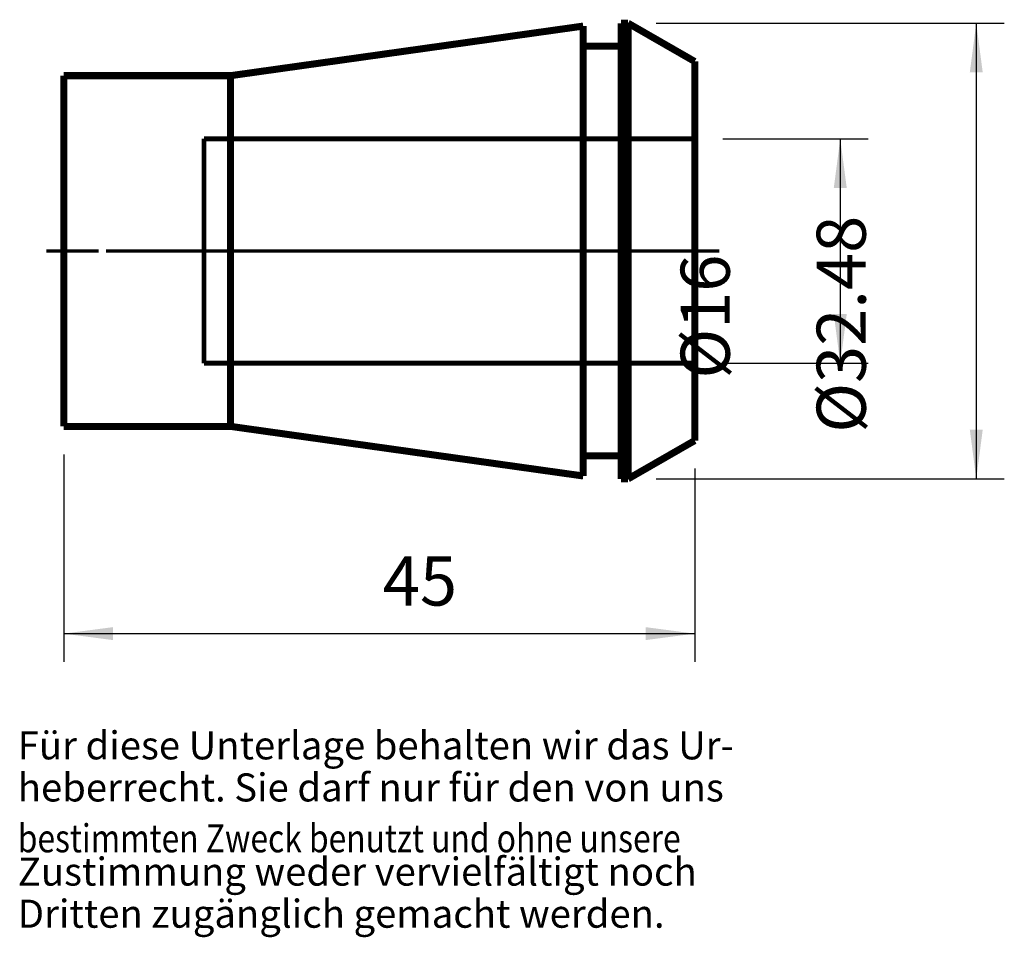
# Model space of a CAD drawing. Units: inches. Extents: x 6.3 to 76.6, y -7.7 to 57.8.
import ezdxf

# ---------------------------------------------------------------- set-up
doc = ezdxf.new("R2010")
doc.units = ezdxf.units.IN
doc.linetypes.add('DASHED', pattern=[15, 7, -8])
doc.linetypes.add('DOT_CENTER', pattern=[14, 12, -1, 0, -1])
doc.layers.add('1', color=7, linetype='Continuous')
doc.layers.add('RAHMEN', color=7, linetype='Continuous')
doc.styles.add('CONVERTER_11', font='txt.shx', dxfattribs={"width": 0.831399})
doc.styles.add('CONVERTER_12', font='txt.shx', dxfattribs={"width": 0.91711})
doc.styles.add('CONVERTER_13', font='txt.shx', dxfattribs={"width": 0.857112})
doc.styles.add('CONVERTER_14', font='txt.shx', dxfattribs={"width": 0.72})
doc.dimstyles.new('ME10_DIM_10', dxfattribs={"dimtxt": 3.5, "dimasz": 3.5, "dimexe": 2, "dimexo": 2, "dimgap": 2, "dimtad": 1, "dimdsep": 46, "dimtxsty": 'CONVERTER_14', "dimsah": 1, "dimcen": 0.09, "dimclrd": 2, "dimclre": 2, "dimclrt": 3, "dimadec": 0, "dimazin": 0, "dimtol": 1, "dimtfac": 0.7, "dimtdec": 0, "dimtmove": 0, "dimatfit": 3, "dimfxl": 1, "dimtolj": 1, "dimtzin": 0, "dimarcsym": 0})
doc.dimstyles.new('ME10_DIM_11', dxfattribs={"dimtxt": 3.5, "dimasz": 3.5, "dimexe": 2, "dimexo": 2, "dimgap": 2, "dimtad": 1, "dimdec": 4, "dimdsep": 46, "dimtxsty": 'CONVERTER_14', "dimsah": 1, "dimcen": 0.09, "dimclrd": 2, "dimclre": 2, "dimclrt": 3, "dimadec": 0, "dimazin": 0, "dimtol": 1, "dimtfac": 0.7, "dimtdec": 0, "dimtmove": 0, "dimatfit": 3, "dimfxl": 1, "dimtolj": 1, "dimtzin": 0, "dimarcsym": 0})
doc.dimstyles.new('ME10_DIM_12', dxfattribs={"dimtxt": 3.5, "dimasz": 3.5, "dimexe": 2, "dimexo": 2, "dimgap": 2, "dimtad": 1, "dimdsep": 46, "dimtxsty": 'CONVERTER_14', "dimsah": 1, "dimcen": 0.09, "dimclrd": 2, "dimclre": 2, "dimclrt": 3, "dimadec": 0, "dimazin": 0, "dimtol": 1, "dimtfac": 0.7, "dimtdec": 0, "dimtmove": 0, "dimatfit": 3, "dimfxl": 1, "dimtolj": 1, "dimtzin": 0, "dimarcsym": 0})

# ---------------------------------------------------------------- blocks, each defined once
blk = doc.blocks.new('Urheberrecht__1', base_point=(6.197, 6.405))
at = {"layer": 'RAHMEN', "color": 1, "style": 'CONVERTER_11', "width": 0.831399}
blk.add_text('bestimmten Zweck benutzt und ohne unsere', height=2, dxfattribs=at).set_placement((6.197, -1.595))
at = {"layer": 'RAHMEN', "color": 1, "char_height": 2, "attachment_point": 7, "line_spacing_factor": 1.320528}
for s, insert, style in [('Für diese Unterlage behalten wir das Ur-', (6.197, 4.405), 'CONVERTER_11'), ('heberrecht. Sie darf nur für den von uns', (6.197, 1.405), 'CONVERTER_11'), ('Zustimmung weder vervielfältigt noch', (6.197, -4.595), 'CONVERTER_12'), ('Dritten zugänglich gemacht werden.', (6.197, -7.595), 'CONVERTER_13')]:
    blk.add_mtext(s, dxfattribs=dict(at, insert=insert, style=style))
blk = doc.blocks.new('Urheberrecht__2', base_point=(31.123, -0.027))
at = {"layer": '1'}
blk.add_blockref('Urheberrecht__1', (6.197, 6.405), dxfattribs=at)
blk = doc.blocks.new('*D5')
at = {"layer": '1', "color": 2, "linetype": 'Continuous'}
for p, q in [((51.724, 57.506), (76.556, 57.506)), ((74.556, 57.506), (74.556, 25.026)), ((51.724, 25.026), (76.556, 25.026))]:
    blk.add_line(p, q, dxfattribs=at)
at = {"layer": '1', "color": 2}
for points in [[(75.016, 54.006), (74.095, 54.006), (74.556, 57.506)], [(74.095, 28.526), (75.016, 28.526), (74.556, 25.026)]]:
    blk.add_solid(points, dxfattribs=at)
at = {"layer": '1', "color": 3, "insert": (72.556, 28.313), "char_height": 3.5, "attachment_point": 7, "rotation": 90, "line_spacing_factor": 0.60024, "style": 'CONVERTER_14'}
blk.add_mtext('\\C3;%%c\\C3;\\C3;32.48\\C2;\\H2.45;\\S^ ;\\C3;', dxfattribs=at)
blk = doc.blocks.new('*D6')
at = {"layer": '1', "color": 2, "linetype": 'Continuous'}
for p, q in [((56.477, 49.266), (66.856, 49.266)), ((64.856, 49.266), (64.856, 33.266)), ((56.477, 33.266), (66.856, 33.266))]:
    blk.add_line(p, q, dxfattribs=at)
at = {"layer": '1', "color": 2}
for points in [[(65.317, 45.766), (64.395, 45.766), (64.856, 49.266)], [(64.395, 36.766), (65.317, 36.766), (64.856, 33.266)]]:
    blk.add_solid(points, dxfattribs=at)
at = {"layer": '1', "color": 3, "insert": (62.856, 32.17), "char_height": 3.5, "attachment_point": 7, "rotation": 90, "line_spacing_factor": 0.60024, "style": 'CONVERTER_14'}
blk.add_mtext('\\C3;%%c\\C3;\\C3;16\\C2;\\H2.45;\\S^ ;\\C3;', dxfattribs=at)
blk = doc.blocks.new('*D7')
at = {"layer": '1', "color": 2, "linetype": 'Continuous'}
for p, q in [((9.477, 26.766), (9.477, 11.994)), ((54.477, 25.755), (54.477, 11.994)), ((9.477, 13.994), (54.477, 13.994))]:
    blk.add_line(p, q, dxfattribs=at)
at = {"layer": '1', "color": 2}
for points in [[(12.977, 14.455), (12.977, 13.533), (9.477, 13.994)], [(50.977, 13.533), (50.977, 14.455), (54.477, 13.994)]]:
    blk.add_solid(points, dxfattribs=at)
at = {"layer": '1', "color": 3, "insert": (32.228, 15.994), "char_height": 3.5, "attachment_point": 7, "rotation": 0.00014, "line_spacing_factor": 0.60024, "style": 'CONVERTER_14'}
blk.add_mtext('\\C3;\\C3;\\C3;45\\C2;\\H2.45;\\S^ ;\\C3;', dxfattribs=at)
blk = doc.blocks.new('Schnitt_1', base_point=(-30.64812, 6.58254))
at = {"layer": '1', "color": 7, "linetype": 'Continuous', "const_width": 0.5}
for points in [[(49.22484, 57.50587), (49.72359, 57.50587)], [(49.22484, 55.86587), (49.22484, 57.50587)], [(49.72359, 57.50587), (54.47688, 54.77629)], [(49.72359, 57.50587), (49.72359, 25.02587)], [(21.37308, 53.76587), (46.52484, 57.30072)], [(46.52484, 57.30072), (46.52484, 55.86587)], [(46.52484, 26.66587), (46.52484, 55.86587)], [(46.52484, 55.86587), (49.22484, 55.86587)], [(49.22484, 55.86587), (49.22484, 26.66587)], [(54.47688, 54.77629), (54.47688, 49.26587)], [(9.47688, 53.76587), (21.37308, 53.76587)], [(9.47688, 53.76587), (9.47688, 28.76587)], [(21.37308, 53.76587), (21.37308, 28.76587)], [(54.47688, 49.26587), (54.47688, 33.26587)], [(54.47688, 33.26587), (54.47688, 27.75545)], [(21.37308, 28.76587), (9.47688, 28.76587)], [(46.52484, 25.23102), (21.37308, 28.76587)], [(54.47688, 27.75545), (49.72359, 25.02587)], [(46.52484, 26.66587), (46.52484, 25.23102)], [(49.22484, 26.66587), (46.52484, 26.66587)], [(49.22484, 25.02587), (49.22484, 26.66587)], [(49.72359, 25.02587), (49.22484, 25.02587)]]:
    blk.add_lwpolyline(points, dxfattribs=at)
at = {"layer": '1', "color": 7, "linetype": 'DASHED', "const_width": 0.35}
for points in [[(19.47688, 49.26587), (54.47688, 49.26587)], [(19.47688, 49.26587), (19.47688, 33.26587)], [(54.47688, 33.26587), (19.47688, 33.26587)]]:
    blk.add_lwpolyline(points, dxfattribs=at)
at = {"layer": '1', "color": 7, "linetype": 'DOT_CENTER', "const_width": 0.25}
for points in [[(8.22406, 41.26587), (11.97688, 41.26587)], [(12.47688, 41.26587), (56.23645, 41.26587)]]:
    blk.add_lwpolyline(points, dxfattribs=at)
at = {"layer": '1'}
for base, p1, p2, dimstyle, picture, middle in [((74.55561, 57.50587), (49.72359, 25.02587), (49.72359, 57.50587), 'ME10_DIM_10', '*D5', (70.80561, 40.14255)), ((64.85594, 49.26587), (54.47688, 33.26587), (54.47688, 49.26587), 'ME10_DIM_11', '*D6', (61.10594, 40.6051))]:
    dim = blk.add_linear_dim(base=base, p1=p1, p2=p2, angle=90, dimstyle=dimstyle, override={"dimpost": '⌀<>'}, dxfattribs=at)
    dim.commit()
    dim.dimension.update_dxf_attribs({"geometry": picture, "text_midpoint": middle, "text_rotation": 90})
dim = blk.add_linear_dim(base=(9.47688, 13.99415), p1=(54.47688, 27.75545), p2=(9.47688, 28.76587), dimstyle='ME10_DIM_12', override={"dimpost": '<>'}, dxfattribs=at)
dim.commit()
dim.dimension.update_dxf_attribs({"geometry": '*D7', "text_midpoint": (34.3281, 17.74415), "text_rotation": 0.0001389})

msp = doc.modelspace()

# ---------------------------------------------------------------- block references
msp.add_blockref('Urheberrecht__2', (31.123, -0.027))
at = {"layer": '1'}
msp.add_blockref('Schnitt_1', (-30.648, 6.583), dxfattribs=at)

doc.saveas('drawing.dxf')
